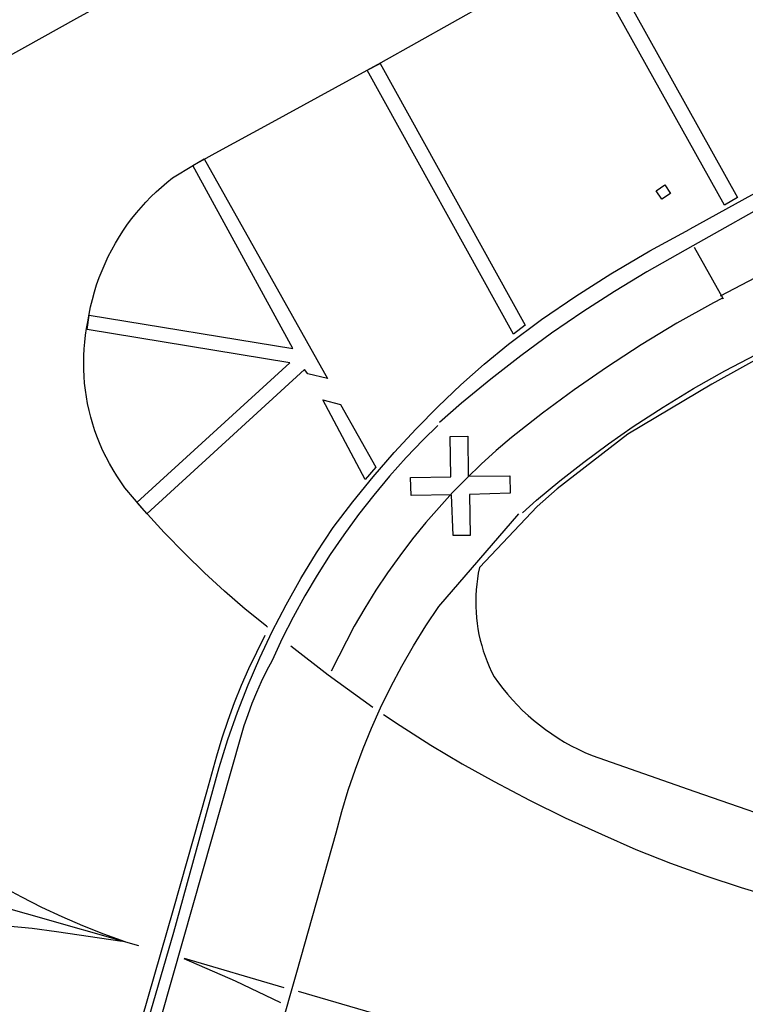
# Model space of a CAD drawing. Units: feet. Extents: x -6.02 to 0.02, y -6.52 to 0.01.
# Drawn here: x -4.34 to -4.25, y -3.5 to -3.38 of the extents above; entities that cross this region are included whole.
import ezdxf

# ---------------------------------------------------------------- set-up
doc = ezdxf.new("R2010")
doc.units = ezdxf.units.FT
doc.header["$LTSCALE"] = 100
doc.header["$MEASUREMENT"] = 0
doc.layers.add('VICINITY-SC', color=251, linetype='Continuous')

msp = doc.modelspace()

# ---------------------------------------------------------------- linework, layer by layer
at = {"layer": 'VICINITY-SC'}
for p, q in [((-4.25309, -3.40478), (-4.24939, -3.41133)), ((-4.32745, -3.4311), (-4.32745, -3.43109)), ((-4.31775, -3.44332), (-4.31775, -3.44332)), ((-4.31754, -3.49472), (-4.30495, -3.4984))]:
    msp.add_line(p, q, dxfattribs=at)
for points in [[(-3.99116, -3.26802), (-4.01669, -3.28225), (-4.03822, -3.29442), (-4.05534, -3.30311), (-4.06634, -3.30926), (-4.07959, -3.31621), (-4.09094, -3.3229), (-4.10398, -3.32991), (-4.11256, -3.33496), (-4.12349, -3.34123), (-4.1352, -3.34762), (-4.14773, -3.35433), (-4.16012, -3.36129), (-4.1708, -3.36741), (-4.18268, -3.37407), (-4.19144, -3.37965), (-4.20332, -3.38631), (-4.21493, -3.3923), (-4.22535, -3.39827), (-4.23645, -3.40396), (-4.24981, -3.41099)], [(-4.19738, -3.30184), (-4.21088, -3.30921), (-4.22422, -3.31663), (-4.23789, -3.32414), (-4.2514, -3.33172), (-4.2643, -3.33887), (-4.27749, -3.34614), (-4.29023, -3.3533), (-4.30383, -3.36077), (-4.31734, -3.36821), (-4.33116, -3.37587), (-4.34475, -3.38342), (-4.35825, -3.39091), (-4.37139, -3.39818), (-4.38392, -3.40517)], [(-4.11081, -3.32323), (-4.1791, -3.36134), (-4.25364, -3.40251)], [(-4.14951, -3.34689), (-4.16444, -3.35521), (-4.17691, -3.36213), (-4.1912, -3.3701), (-4.20395, -3.37715), (-4.21641, -3.38406), (-4.22969, -3.39141), (-4.24218, -3.39838), (-4.25325, -3.40461)], [(-4.26546, -3.36637), (-4.24761, -3.39851), (-4.24924, -3.39946), (-4.26714, -3.36735), (-4.26546, -3.36637)], [(-4.30703, -3.45284), (-4.30716, -3.45273), (-4.30983, -3.45055), (-4.31244, -3.4483), (-4.31498, -3.44597), (-4.31745, -3.44356), (-4.32007, -3.44086), (-4.32261, -3.43807), (-4.32505, -3.4352), (-4.32558, -3.43447), (-4.32608, -3.43371), (-4.32655, -3.43294), (-4.327, -3.43216), (-4.32742, -3.43136), (-4.32782, -3.43054), (-4.32818, -3.42972), (-4.32852, -3.42888), (-4.32883, -3.42803), (-4.3291, -3.42717), (-4.32935, -3.4263), (-4.32957, -3.42542), (-4.32976, -3.42457), (-4.32991, -3.42372), (-4.33004, -3.42286), (-4.33014, -3.422), (-4.33021, -3.42113), (-4.33025, -3.42026), (-4.33026, -3.41939), (-4.33025, -3.41852), (-4.3302, -3.41765), (-4.33013, -3.41679), (-4.33003, -3.41592), (-4.3299, -3.41506), (-4.32975, -3.41421), (-4.32958, -3.41326), (-4.32939, -3.41232), (-4.32916, -3.41138), (-4.32891, -3.41045), (-4.32862, -3.40953), (-4.3283, -3.40862), (-4.32794, -3.40772), (-4.32756, -3.40684), (-4.32715, -3.40597), (-4.32671, -3.40511), (-4.32624, -3.40427), (-4.32575, -3.40344), (-4.32522, -3.40263), (-4.3247, -3.40189), (-4.32416, -3.40116), (-4.32359, -3.40045), (-4.323, -3.39975), (-4.32239, -3.39908), (-4.32176, -3.39842), (-4.3211, -3.39779), (-4.32043, -3.39718), (-4.31974, -3.39659), (-4.31902, -3.39602), (-4.31636, -3.39441), (-4.31364, -3.39288), (-4.30642, -3.38895), (-4.29263, -3.38142), (-4.27911, -3.37385)], [(-4.29277, -3.38156), (-4.27445, -3.41464), (-4.27593, -3.41577), (-4.29443, -3.3824), (-4.29277, -3.38156)], [(-4.31504, -3.39359), (-4.29943, -3.42141), (-4.30194, -3.4208), (-4.30236, -3.42026), (-4.32229, -3.4385), (-4.32353, -3.43707), (-4.3042, -3.41941), (-4.32983, -3.41519), (-4.32958, -3.41337), (-4.30382, -3.41761), (-4.31647, -3.39445), (-4.31504, -3.39359)], [(-4.25715, -3.3987), (-4.25786, -3.39766), (-4.2568, -3.39689), (-4.25607, -3.39799), (-4.25715, -3.3987)], [(-4.3279, -3.52242), (-4.31888, -3.49143), (-4.31314, -3.4706), (-4.31204, -3.46707), (-4.31081, -3.46358), (-4.30946, -3.46013), (-4.308, -3.45673), (-4.30642, -3.45339), (-4.30467, -3.45), (-4.3028, -3.44668), (-4.30081, -3.44342), (-4.29871, -3.44024), (-4.29624, -3.437), (-4.29366, -3.43383), (-4.29099, -3.43075), (-4.28821, -3.42776), (-4.28543, -3.42494), (-4.28256, -3.42221), (-4.27961, -3.41957), (-4.27657, -3.41703), (-4.27236, -3.41393), (-4.26804, -3.41098), (-4.26363, -3.40817), (-4.25869, -3.40525), (-4.25364, -3.40251)], [(-4.25325, -3.40461), (-4.25906, -3.40792), (-4.26315, -3.41039), (-4.26717, -3.41297), (-4.27111, -3.41567), (-4.27499, -3.41851), (-4.27879, -3.42146), (-4.28249, -3.42453), (-4.28528, -3.42695)], [(-4.24956, -3.41127), (-4.25065, -3.41181), (-4.25525, -3.4144), (-4.25976, -3.41713), (-4.26418, -3.42001), (-4.26826, -3.42284), (-4.27226, -3.42579), (-4.27617, -3.42886), (-4.2781, -3.43051), (-4.27999, -3.43222), (-4.28183, -3.43399), (-4.28361, -3.43581), (-4.28533, -3.43769), (-4.287, -3.43962), (-4.28868, -3.44168), (-4.29029, -3.4438), (-4.29183, -3.44596), (-4.29331, -3.44817), (-4.29472, -3.45043), (-4.29605, -3.45273), (-4.29895, -3.4584)], [(-4.23844, -3.41522), (-4.25084, -3.4221), (-4.26146, -3.42842), (-4.27039, -3.43535), (-4.27291, -3.43758)], [(-4.27479, -3.43837), (-4.273, -3.4368), (-4.27004, -3.43434), (-4.26702, -3.43196), (-4.26392, -3.42967), (-4.26077, -3.42746), (-4.25699, -3.425), (-4.25314, -3.42266), (-4.24922, -3.42044), (-4.24522, -3.41836)], [(-4.30001, -3.42411), (-4.29777, -3.42468), (-4.29332, -3.43261), (-4.29467, -3.43418), (-4.30001, -3.42411)], [(-4.28547, -3.42735), (-4.28732, -3.42914), (-4.28948, -3.4314), (-4.29158, -3.43374), (-4.29359, -3.43614), (-4.29553, -3.43861), (-4.29738, -3.44115), (-4.2991, -3.44367), (-4.30074, -3.44625), (-4.3023, -3.44888), (-4.30377, -3.45156), (-4.30515, -3.45428), (-4.30645, -3.45705), (-4.30715, -3.45838), (-4.30781, -3.45974), (-4.30842, -3.46111), (-4.30899, -3.4625), (-4.30952, -3.46391), (-4.31, -3.46534), (-4.31043, -3.46678), (-4.3177, -3.49229), (-4.32054, -3.50238), (-4.32642, -3.52251), (-4.33396, -3.54863)], [(-4.27638, -3.43372), (-4.27632, -3.43589), (-4.28147, -3.43605), (-4.28141, -3.44124), (-4.28355, -3.44125), (-4.28376, -3.43612), (-4.28885, -3.43621), (-4.28896, -3.43392), (-4.28383, -3.43384), (-4.28392, -3.42874), (-4.28168, -3.42868), (-4.28163, -3.43375), (-4.27638, -3.43372)], [(-4.27291, -3.43758), (-4.28023, -3.44531), (-4.28037, -3.44601), (-4.28048, -3.44671), (-4.28057, -3.44741), (-4.28064, -3.44812), (-4.28068, -3.44883), (-4.2807, -3.44954), (-4.28069, -3.45025), (-4.28065, -3.45096), (-4.2806, -3.45166), (-4.28051, -3.45237), (-4.28041, -3.45307), (-4.28028, -3.45377), (-4.28012, -3.45447), (-4.27994, -3.45516), (-4.27974, -3.45584), (-4.27951, -3.45651), (-4.27926, -3.45718), (-4.27899, -3.45783), (-4.2787, -3.45848), (-4.27838, -3.45912), (-4.27783, -3.45987), (-4.27727, -3.46061), (-4.27667, -3.46133), (-4.27606, -3.46203), (-4.27542, -3.46271), (-4.27476, -3.46337), (-4.27407, -3.46401), (-4.27337, -3.46462), (-4.27265, -3.46521), (-4.27188, -3.46579), (-4.27109, -3.46634), (-4.27028, -3.46687), (-4.26945, -3.46737), (-4.26861, -3.46784), (-4.26775, -3.46828), (-4.26688, -3.46869), (-4.26599, -3.46907), (-4.25301, -3.47364), (-4.23888, -3.47851)], [(-4.32088, -3.55751), (-4.31635, -3.54165), (-4.31204, -3.52665), (-4.30763, -3.51157), (-4.30331, -3.49649), (-4.29835, -3.47886), (-4.29763, -3.47615), (-4.29681, -3.47347), (-4.29591, -3.47082), (-4.29493, -3.4682), (-4.29386, -3.4656), (-4.29272, -3.46305), (-4.29142, -3.46038), (-4.29003, -3.45776), (-4.28855, -3.45519), (-4.28699, -3.45267), (-4.28534, -3.45021), (-4.27526, -3.43852)], [(-4.4967, -3.44364), (-4.48215, -3.44782), (-4.4657, -3.45253), (-4.4503, -3.45693), (-4.43551, -3.46111), (-4.4185, -3.46593), (-4.40183, -3.47068), (-4.38523, -3.47542), (-4.36957, -3.47992), (-4.35485, -3.48412), (-4.33752, -3.48906), (-4.32332, -3.4931)], [(-4.33575, -3.54694), (-4.33154, -3.53237), (-4.32718, -3.5173), (-4.32293, -3.50259), (-4.31886, -3.48837), (-4.31469, -3.47365), (-4.31343, -3.46913), (-4.31276, -3.46685), (-4.31201, -3.4646), (-4.31119, -3.46236), (-4.31029, -3.46016), (-4.30936, -3.45807), (-4.30837, -3.45601), (-4.30733, -3.45384)], [(-4.30408, -3.45521), (-4.29935, -3.45888), (-4.29369, -3.46297)], [(-4.29237, -3.46389), (-4.29025, -3.46529), (-4.28635, -3.46776), (-4.28239, -3.47012), (-4.27837, -3.47238), (-4.2739, -3.47473), (-4.26937, -3.47695), (-4.26478, -3.47904), (-4.26045, -3.48096), (-4.25607, -3.48271), (-4.25162, -3.48431), (-4.24712, -3.48575), (-4.23349, -3.48984), (-4.21981, -3.49376), (-4.20454, -3.49818), (-4.18901, -3.50256), (-4.17405, -3.50692), (-4.1591, -3.51119), (-4.14463, -3.51544), (-4.12989, -3.5197), (-4.12239, -3.52186)], [(-4.34064, -3.48558), (-4.33814, -3.48695), (-4.3356, -3.48824), (-4.33302, -3.48945), (-4.3304, -3.49058), (-4.32775, -3.49163), (-4.32507, -3.4926)], [(-4.32538, -3.49258), (-4.33368, -3.49136), (-4.33679, -3.49096), (-4.33992, -3.49066), (-4.34305, -3.49048), (-4.34619, -3.49041), (-4.34933, -3.49044), (-4.35247, -3.49059), (-4.35561, -3.49085), (-4.35874, -3.49122), (-4.36185, -3.4917), (-4.36494, -3.49229), (-4.36798, -3.49293), (-4.371, -3.49367), (-4.374, -3.49451), (-4.37696, -3.49545), (-4.37989, -3.49649), (-4.38269, -3.49759), (-4.38544, -3.49878), (-4.38816, -3.50006), (-4.39083, -3.50143)], [(-4.30532, -3.50034), (-4.31108, -3.49763), (-4.31756, -3.49477)], [(-4.30313, -3.49888), (-4.28916, -3.50295), (-4.27503, -3.50708), (-4.26069, -3.51117), (-4.24705, -3.5151), (-4.23159, -3.51971), (-4.23604, -3.5352), (-4.24007, -3.54951), (-4.2442, -3.56416), (-4.24861, -3.57973), (-4.25299, -3.59522), (-4.25728, -3.61029), (-4.25589, -3.60543), (-4.26153, -3.62527), (-4.26587, -3.64063), (-4.27033, -3.65633), (-4.27258, -3.66397), (-4.31023, -3.79582)]]:
    msp.add_lwpolyline(points, dxfattribs=at)

doc.saveas('drawing.dxf')
